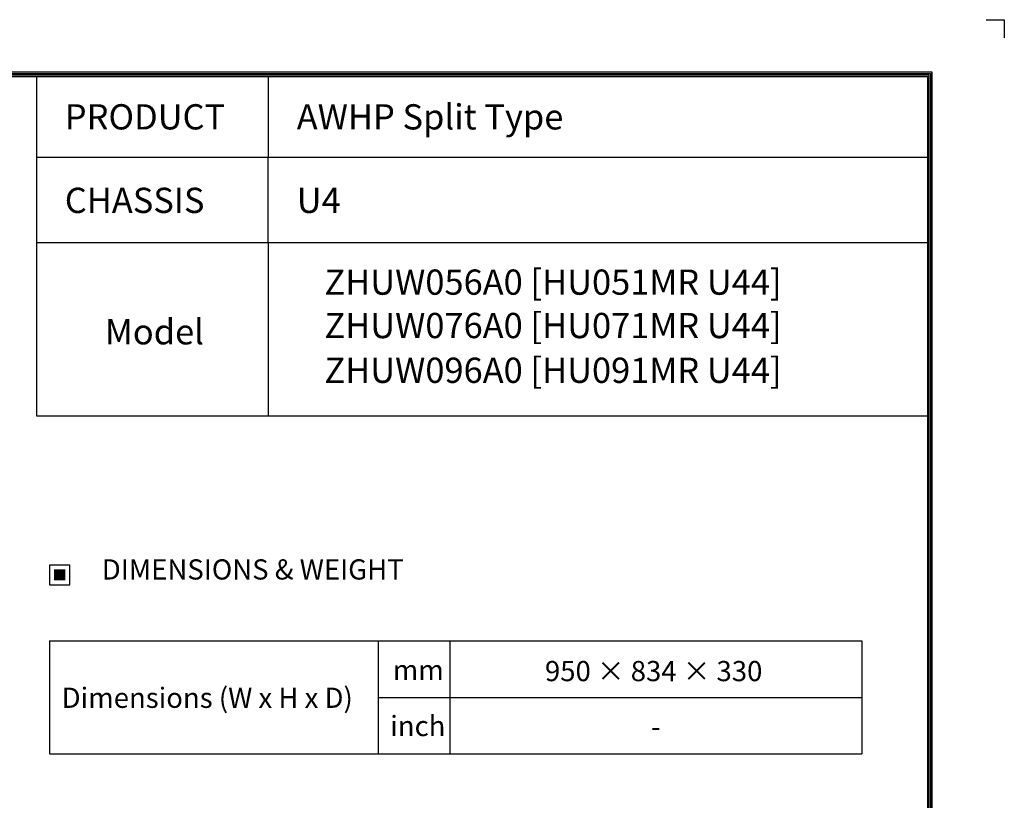
# Model space of a CAD drawing. Units: millimetres. Extents: x 0 to 8487, y 0 to 6053.
# Drawn here: x 5185 to 8487, y 3434 to 6053 of the extents above; entities that cross this region are included whole.
import ezdxf
from ezdxf.enums import TextEntityAlignment as Align

# ---------------------------------------------------------------- set-up
doc = ezdxf.new("R2010")
doc.units = ezdxf.units.MM
doc.layers.add('LG-LAYOUT', color=7, linetype='Continuous')
doc.layers.add('LG-TEXT', color=4, linetype='Continuous')
doc.styles.add('LG-TEXT', font='arial_0.ttf')

# ---------------------------------------------------------------- blocks, each defined once
blk = doc.blocks.new('LG-LAYOUT')
at = {"layer": 'LG-LAYOUT', "color": 1}
for p, q in [((5469.1, 4233.4), (5505.2, 4233.4)), ((5505.2, 4233.4), (5505.2, 4197.3)), ((5505.2, 4233.4), (5505.2, 4197.3)), ((5505.2, 4233.4), (5505.2, 4197.3)), ((5505.2, 4233.4), (5505.2, 4197.3)), ((636.6, 4130.1), (5361.9, 4130.1)), ((639.6, 4127.1), (5358.9, 4127.1)), ((642.6, 4124.1), (5355.9, 4124.1)), ((645.5, 4121.1), (5352.9, 4121.1)), ((5352.9, 4121.1), (5352.9, 795.1)), ((5352.9, 4121.1), (5352.9, 795.1)), ((5355.9, 4124.1), (5355.9, 792.1)), ((5358.9, 4127.1), (5358.9, 789.1)), ((5361.9, 4130.1), (5361.9, 786.1))]:
    blk.add_line(p, q, dxfattribs=at)
at = {"layer": 'LG-TEXT', "color": 1}
for p, q in [((3588.1, 4121.1), (3588.1, 3791.2)), ((4047.5, 4121.1), (4047.5, 3960.7)), ((5356, 3960.7), (3588.1, 3960.7)), ((4047.5, 3791.2), (4047.5, 3960.7)), ((5356, 3791.2), (3588.1, 3791.2))]:
    blk.add_line(p, q, dxfattribs=at)

msp = doc.modelspace()

# ---------------------------------------------------------------- hatches: boundary and pattern name
at = {"layer": 'LG-TEXT'}
msp.add_hatch(color=1, dxfattribs=at).paths.add_polyline_path([(5337.9, 4208.6), (5299.6, 4208.6), (5299.6, 4171.9), (5337.9, 4171.9)])

# ---------------------------------------------------------------- linework, layer by layer
at = {"layer": 'LG-LAYOUT', "color": 1}
for p, q in [((5240.7, 5304.4), (5240.7, 4724.4)), ((6018.7, 5304.4), (6018.7, 4724.4)), ((5240.7, 4724.4), (8232.5, 4724.4))]:
    msp.add_line(p, q, dxfattribs=at)
at = {"layer": 'LG-TEXT', "color": 3, "linetype": 'Continuous'}
for p, q in [((5284.8, 3968.5), (8009.7, 3968.5)), ((5284.8, 3968.5), (5284.8, 3589.4)), ((5284.8, 3968.5), (5284.8, 3589.4)), ((5284.8, 3968.5), (6386.7, 3968.5)), ((5284.8, 3968.5), (5284.8, 3589.4)), ((5284.8, 3968.5), (5284.8, 3589.4)), ((5284.8, 3968.5), (6386.7, 3968.5)), ((5284.8, 3968.5), (5284.8, 3589.4)), ((5284.8, 3968.5), (5284.8, 3589.4)), ((8009.7, 3968.5), (8009.7, 3589.4))]:
    msp.add_line(p, q, dxfattribs=at)
at = {"layer": 'LG-TEXT', "color": 3}
for p, q in [((5947.5, 3968.5), (8009.7, 3968.5)), ((5947.5, 3968.5), (6386.7, 3968.5)), ((5947.5, 3968.5), (6386.7, 3968.5)), ((6386.7, 3968.5), (6386.7, 3589.4)), ((6386.7, 3968.5), (6386.7, 3589.4)), ((6386.7, 3968.5), (6386.7, 3589.4)), ((6628, 3968.5), (6628, 3589.4)), ((6628, 3968.5), (6628, 3589.4)), ((6386.7, 3779), (8009.7, 3779)), ((5284.8, 3589.4), (8009.7, 3589.4)), ((5284.8, 3589.4), (6386.7, 3589.4)), ((5284.8, 3589.4), (6386.7, 3589.4))]:
    msp.add_line(p, q, dxfattribs=at)
at = {"layer": 'LG-TEXT'}
msp.add_line((6386.7, 3968.5), (6386.7, 3589.4), dxfattribs=at)
msp.add_line((6386.7, 3968.5), (6386.7, 3589.4), dxfattribs=at)
msp.add_line((6386.7, 3968.5), (6386.7, 3589.4), dxfattribs=at)
at = {"layer": 'LG-TEXT', "color": 1}
msp.add_lwpolyline([(5284.8, 4157.1), (5352.8, 4157.1), (5352.8, 4223.5), (5284.8, 4223.5)], close=True, dxfattribs=at)

# ---------------------------------------------------------------- block references
at = {"layer": 'LG-LAYOUT', "xscale": 1.69344, "yscale": 1.69344, "zscale": 1.69344}
msp.add_blockref('LG-LAYOUT', (-835.5, -1115.9), dxfattribs=at)

# ---------------------------------------------------------------- texts
at = {"layer": 'LG-TEXT', "color": 2, "style": 'LG-TEXT'}
for s, height, p in [('PRODUCT', 84.67, (5336.1, 5684.9)), ('AWHP Split Type', 84.672, (6114, 5684.9)), ('CHASSIS', 84.67, (5336.1, 5404.7)), ('U4', 84.67, (6114, 5404.7)), ('ZHUW056A0 [HU051MR U44]', 84.672, (6206.9, 5130.3)), ('Model', 84.67, (5470.5, 4963.7)), ('ZHUW076A0 [HU071MR U44]', 84.672, (6206.9, 4984.7)), ('ZHUW096A0 [HU091MR U44]', 84.672, (6206.9, 4834.5)), ('mm', 67.74, (6436.1, 3837.1)), ('Dimensions (W x H x D)', 67.738, (5325.6, 3744.1)), ('inch', 67.74, (6427.6, 3649.5))]:
    msp.add_text(s, height=height, dxfattribs=at).set_placement(p)
msp.add_text('DIMENSIONS & WEIGHT', height=67.738, dxfattribs=at).set_placement((5966.5, 4208.6), align=Align.MIDDLE_CENTER)
for s, height, p in [('950 × 834 × 330', 67.738, (7311.1, 3833.7)), ('-', 67.7, (7318.4, 3647.2))]:
    msp.add_text(s, height=height, dxfattribs=at).set_placement(p, align=Align.CENTER)

doc.saveas('drawing.dxf')
